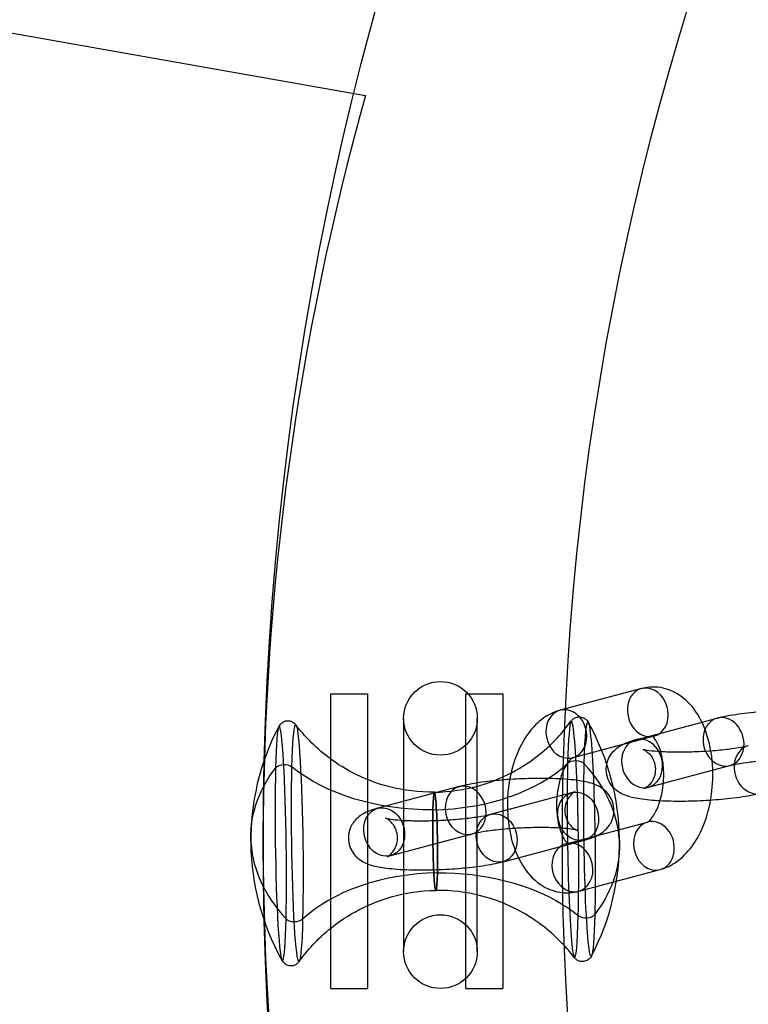
# Model space of a CAD drawing. Units: millimetres. Extents: x -166 to 1807, y -711 to 711.
# Drawn here: x 1279 to 1339, y -13 to 67 of the extents above; entities that cross this region are included whole.
import ezdxf

# ---------------------------------------------------------------- set-up
doc = ezdxf.new("R2010")
doc.units = ezdxf.units.MM
doc.header["$LTSCALE"] = 20
doc.layers.add('2d', color=230, linetype='Continuous')

msp = doc.modelspace()

# ---------------------------------------------------------------- linework, layer by layer
at = {"layer": '2d', "linetype": 'Continuous'}
for p, q in [((1226.534, 75), (1307.367, 60.747)), ((1329.829, 12.434), (1323.201, 10.672)), ((1304.534, 12), (1307.534, 12)), ((1304.534, -12), (1304.534, 12)), ((1307.534, 12), (1307.534, -12)), ((1315.534, 12), (1318.534, 12)), ((1315.534, -12), (1315.534, 12)), ((1318.534, 12), (1318.534, -12)), ((1310.467, 10.014), (1310.467, -8.986)), ((1316.467, -8.986), (1316.467, 10.014)), ((1329.362, 8.273), (1335.989, 10.035)), ((1330.857, 8.569), (1324.229, 6.806)), ((1330.39, 4.407), (1337.017, 6.169)), ((1315.002, 4.454), (1308.374, 2.692)), ((1317.531, 2.202), (1324.159, 3.964)), ((1323.692, -0.198), (1330.319, 1.565)), ((1316.03, 0.589), (1309.402, -1.174)), ((1318.559, -1.664), (1325.187, 0.098)), ((1324.719, -4.063), (1331.347, -2.301)), ((1304.534, -12), (1307.534, -12)), ((1315.534, -12), (1318.534, -12))]:
    msp.add_line(p, q, dxfattribs=at)
for centre, radius in [((1552.534, 0), 253.5), ((1552.534, 0), 229.148), ((1313.467, 10.014), 3), ((1313.467, -8.986), 3)]:
    msp.add_circle(centre, radius, dxfattribs=at)
for centre, radius, start, end in [((1524.614, 0), 225.58, 164.37786, 195.62212), ((1308.04, -0.07), 20, 332.40762, 29.18725), ((1318.028, 0.07), 20, 152.40762, 209.18729)]:
    msp.add_arc(centre, radius, start, end, dxfattribs=at)
for centre, major_axis, ratio, start_param, end_param in [((1330.343, 10.502), (-0.514, 1.933), 0.820611, 0, 3.141593), ((1330.343, 10.502), (-0.514, 1.933), 0.820611, -0.259894, 0), ((1330.343, 10.502), (0.514, -1.933), 0.820611, 0, 2.881699), ((1300.474, -0.175), (-0.133, 9.544), 0.046869, -2.269699, 0.871893), ((1323.715, 8.739), (-0.514, 1.933), 0.820611, -0.259894, 5.27522), ((1323.715, 8.739), (-0.514, 1.933), 0.820611, -0.266037, -0.259894), ((1323.715, 8.739), (-0.514, 1.933), 0.820611, -1.007965, -0.266037), ((1324.251, 0.156), (-0.134, 9.64), 0.046869, 0.063081, 0.871893), ((1324.251, 0.156), (-0.134, 9.64), 0.046869, -2.269699, 0.063081), ((1336.503, 8.102), (-0.514, 1.933), 0.820611, 0, 1.310902), ((1336.503, 8.102), (-0.514, 1.933), 0.820611, -1.991144, 0), ((1329.876, 6.34), (-0.514, 1.933), 0.820611, -0.314478, 1.310902), ((1329.876, 6.34), (-0.514, 1.933), 0.820611, -1.278228, -0.314478), ((1336.503, 8.102), (0.514, -1.933), 0.820611, -1.83069, 1.150449), ((1329.876, 6.34), (0.514, -1.933), 0.820611, -1.83069, 1.863364), ((1339.033, 5.85), (-0.514, 1.933), 0.820611, 0, 3.141593), ((1300.474, -0.175), (0.133, -9.544), 0.046869, -2.269699, 0.871893), ((1300.765, 5.725), (-0.8, 0.02), 0.642671, -2.440525, -0.436311), ((1312.227, 11.571), (13.995, -0.356), 0.642671, -1.509582, -0.578639), ((1324.251, 0.156), (0.134, -9.64), 0.046869, -2.269699, -0.063081), ((1308.04, -0.07), (19.994, -0.509), 0.642671, 0.061214, 0.558739), ((1313.034, 0), (-0.056, 4), 0.046869, -2.269699, 0.871893), ((1315.516, 2.521), (0.514, -1.933), 0.820611, -1.83069, 4.452495), ((1324.673, 2.031), (0.514, -1.933), 0.820611, 1.310902476842237, 7.594087784021823), ((1308.888, 0.759), (-0.514, 1.933), 0.820611, 1.310902476842237, 7.594087784021823), ((1313.034, 0), (0.056, -4), 0.046869, -2.269699, 0.871893), ((1318.045, 0.269), (0.514, -1.933), 0.820611, 1.310902476842262, 7.594087784021848), ((1330.833, -0.368), (0.514, -1.933), 0.820611, 0, 3.141593), ((1330.833, -0.368), (-0.514, 1.933), 0.820611, 0, 2.881699), ((1318.028, 0.07), (-19.994, 0.509), 0.642671, 0.061214, 0.558739), ((1324.205, -2.13), (0.514, -1.933), 0.820611, -0.259894, 6.023291), ((1330.833, -0.368), (0.514, -1.933), 0.820611, -0.259894, 0), ((1313.841, -11.571), (-13.995, 0.356), 0.642671, -1.509582, -0.578639), ((1324.251, 0.156), (0.134, -9.64), 0.046869, -0.063081, 0.871893), ((1325.303, -5.725), (0.8, -0.02), 0.642671, -2.440525, -0.436311)]:
    msp.add_ellipse(centre, major_axis=major_axis, ratio=ratio, start_param=start_param, end_param=end_param, dxfattribs=at)
at = {"layer": '2d', "linetype": 'Continuous', "extrusion": (0, 0, -1)}
for centre, major_axis, ratio, start_param, end_param in [((1301.817, -0.156), (-0.134, 9.64), 0.046869, -0.871893, 2.269699), ((1325.594, 0.175), (-0.133, 9.544), 0.046869, -0.871893, 0.086503), ((1325.594, 0.175), (-0.133, 9.544), 0.046869, 0.086503, 2.269699), ((1324.481, 6.055), (0.8, -0.02), 0.642671, -2.562953, -0.558739), ((1318.028, 0.07), (-19.994, 0.509), 0.642671, -0.061214, 0.436311), ((1301.817, -0.156), (0.134, -9.64), 0.046869, -0.871893, 2.269699), ((1312.227, 11.571), (-13.995, 0.356), 0.642671, -1.63201, -0.701068), ((1325.594, 0.175), (0.133, -9.544), 0.046869, -0.086503, 2.269699), ((1313.034, 0), (-0.056, 4), 0.046869, -0.871893, 2.269699), ((1313.034, 0), (0.056, -4), 0.046869, -0.871893, 2.269699), ((1308.04, -0.07), (19.994, -0.509), 0.642671, -0.061214, 0), ((1308.04, -0.07), (19.994, -0.509), 0.642671, 0, 0.436311), ((1313.841, -11.571), (13.995, -0.356), 0.642671, -1.63201, -0.831058), ((1313.841, -11.571), (13.995, -0.356), 0.642671, -0.831058, -0.701068), ((1301.586, -6.055), (-0.8, 0.02), 0.642671, -2.562953, -0.558739), ((1325.594, 0.175), (0.133, -9.544), 0.046869, -0.871893, -0.086503)]:
    msp.add_ellipse(centre, major_axis=major_axis, ratio=ratio, start_param=start_param, end_param=end_param, dxfattribs=at)
at = {"layer": '2d', "linetype": 'Continuous'}
for points, knots in [([(1335.475, 7.351), (1335.408, 7.74), (1335.32, 8.12), (1334.988, 9.233), (1334.678, 9.931), (1333.859, 11.131), (1333.358, 11.649), (1332.263, 12.295), (1331.729, 12.484), (1330.721, 12.588), (1330.259, 12.549), (1329.829, 12.434)], [5.074141, 5.074141, 5.074141, 5.074141, 5.257838, 5.257838, 5.627876, 5.627876, 5.973871, 5.973871, 6.225979, 6.225979, 6.430726, 6.430726, 6.430726, 6.430726]), ([(1323.201, 10.672), (1322.718, 10.543), (1322.275, 10.324), (1321.395, 9.71), (1320.985, 9.287), (1320.204, 8.233), (1319.863, 7.574), (1319.324, 6.136), (1319.133, 5.354), (1318.915, 3.766), (1318.886, 2.962), (1318.989, 1.384), (1319.121, 0.61), (1319.561, -0.862), (1319.871, -1.56), (1320.69, -2.76), (1321.191, -3.278), (1322.285, -3.924), (1322.82, -4.113), (1323.828, -4.217), (1324.289, -4.178), (1324.719, -4.063)], [0.14754, 0.14754, 0.14754, 0.14754, 0.377617, 0.377617, 0.66583, 0.66583, 1.02319, 1.02319, 1.392245, 1.392245, 1.753815, 1.753815, 2.116246, 2.116246, 2.486283, 2.486283, 2.832278, 2.832278, 3.084386, 3.084386, 3.289133, 3.289133, 3.289133, 3.289133]), ([(1335.989, 10.035), (1336.315, 10.122), (1336.667, 10.196), (1337.629, 10.366), (1338.278, 10.452), (1339.333, 10.557), (1339.707, 10.587), (1340.086, 10.613)], [3.7273666, 3.7273666, 3.7273666, 3.7273666, 3.9778734, 3.9778734, 4.3563302, 4.3563302, 4.5550886, 4.5550886, 4.5550886, 4.5550886]), ([(1301.711, 9.465), (1301.67, 9.519), (1301.613, 9.585), (1301.443, 9.702), (1301.345, 9.752), (1301.13, 9.799), (1301.022, 9.803), (1300.825, 9.772), (1300.737, 9.74), (1300.583, 9.659), (1300.522, 9.61), (1300.416, 9.509), (1300.379, 9.458), (1300.331, 9.385), (1300.316, 9.358), (1300.303, 9.333)], [6.2207569, 6.2207569, 6.2207569, 6.2207569, 6.2506737, 6.2506737, 6.2728037, 6.2728037, 6.2904614, 6.2904614, 6.3076573, 6.3076573, 6.327595, 6.327595, 6.3527664, 6.3527664, 6.3703411, 6.3703411, 6.3703411, 6.3703411]), ([(1324.089, 9.777), (1324.128, 9.832), (1324.183, 9.899), (1324.35, 10.02), (1324.447, 10.073), (1324.66, 10.127), (1324.768, 10.134), (1324.966, 10.108), (1325.055, 10.079), (1325.211, 10.002), (1325.273, 9.954), (1325.382, 9.856), (1325.42, 9.807), (1325.471, 9.735), (1325.487, 9.708), (1325.5, 9.684)], [6.2194522, 6.2194522, 6.2194522, 6.2194522, 6.249369, 6.249369, 6.271499, 6.271499, 6.2891567, 6.2891567, 6.3063526, 6.3063526, 6.3262902, 6.3262902, 6.3514617, 6.3514617, 6.3690364, 6.3690364, 6.3690364, 6.3690364]), ([(1337.017, 6.169), (1337.171, 6.21), (1337.377, 6.256), (1337.917, 6.358), (1338.271, 6.412), (1339.089, 6.515), (1339.561, 6.563), (1340.56, 6.639), (1341.088, 6.668), (1342.131, 6.701), (1342.646, 6.705), (1343.594, 6.69), (1344.028, 6.671), (1344.746, 6.616), (1345.039, 6.582), (1345.418, 6.519), (1345.535, 6.489), (1345.579, 6.476), (1345.564, 6.477), (1345.451, 6.533), (1345.386, 6.567), (1345.218, 6.692), (1345.121, 6.772), (1344.907, 7.024), (1344.791, 7.195), (1344.627, 7.616), (1344.578, 7.852), (1344.575, 8.305), (1344.614, 8.518), (1344.74, 8.892), (1344.827, 9.047), (1345.003, 9.295), (1345.089, 9.382), (1345.231, 9.51), (1345.286, 9.549), (1345.374, 9.607), (1345.402, 9.621), (1345.423, 9.632), (1345.427, 9.633), (1345.427, 9.633)], [3.727367, 3.727367, 3.727367, 3.727367, 3.940697, 3.940697, 4.204566, 4.204566, 4.495426, 4.495426, 4.796864, 4.796864, 5.099785, 5.099785, 5.396015, 5.396015, 5.670315, 5.670315, 5.888118, 5.888118, 6.017408, 6.017408, 6.097075, 6.097075, 6.16345, 6.16345, 6.227031, 6.227031, 6.282257, 6.282257, 6.333375, 6.333375, 6.38972, 6.38972, 6.453304, 6.453304, 6.519499, 6.519499, 6.595125, 6.595125, 6.634737, 6.634737, 6.634737, 6.634737]), ([(1312.978, 4), (1311.726, 3.982), (1310.475, 4.141), (1308.212, 4.717), (1307.2, 5.127), (1305.479, 6.023), (1304.765, 6.507), (1303.575, 7.442), (1303.096, 7.893), (1302.299, 8.729), (1301.979, 9.114), (1301.711, 9.465)], [6.28253294, 6.28253294, 6.28253294, 6.28253294, 6.29514909, 6.29514909, 6.30776525, 6.30776525, 6.3203814, 6.3203814, 6.33299756, 6.33299756, 6.34561371, 6.34561371, 6.34561371, 6.34561371]), ([(1312.978, 4), (1314.231, 4.017), (1315.476, 4.211), (1317.723, 4.849), (1318.723, 5.287), (1320.418, 6.231), (1321.119, 6.735), (1322.282, 7.702), (1322.748, 8.167), (1323.291, 8.769), (1323.434, 8.936), (1323.567, 9.098)], [0.00065237, 0.00065237, 0.00065237, 0.00065237, 0.01326852, 0.01326852, 0.02588468, 0.02588468, 0.03850083, 0.03850083, 0.05111699, 0.05111699, 0.056208, 0.056208, 0.056208, 0.056208]), ([(1328.313, 7.892), (1328.459, 7.966), (1328.596, 8.024), (1328.939, 8.152), (1329.144, 8.215), (1329.362, 8.273)], [3.4492089, 3.4492089, 3.4492089, 3.4492089, 3.5606486, 3.5606486, 3.7273666, 3.7273666, 3.7273666, 3.7273666]), ([(1330.744, 8.539), (1330.718, 8.561), (1330.7, 8.573), (1330.674, 8.588), (1330.721, 8.564), (1330.81, 8.56), (1330.843, 8.565), (1330.857, 8.569)], [5.8490327, 5.8490327, 5.8490327, 5.8490327, 5.9711666, 5.9711666, 6.2553271, 6.2553271, 6.4307257, 6.4307257, 6.4307257, 6.4307257]), ([(1331.393, 7.292), (1331.386, 7.313), (1331.38, 7.334), (1331.289, 7.636), (1331.189, 7.878), (1330.995, 8.243), (1330.901, 8.372), (1330.795, 8.492), (1330.767, 8.519), (1330.744, 8.539)], [5.242118, 5.242118, 5.242118, 5.242118, 5.2609843, 5.2609843, 5.5119936, 5.5119936, 5.7448071, 5.7448071, 5.8490327, 5.8490327, 5.8490327, 5.8490327]), ([(1327.004, 6.284), (1327.007, 6.298), (1327.01, 6.313), (1327.067, 6.563), (1327.156, 6.766), (1327.371, 7.135), (1327.5, 7.284), (1327.782, 7.564), (1327.93, 7.668), (1328.151, 7.806), (1328.233, 7.852), (1328.313, 7.892)], [3.1724033, 3.1724033, 3.1724033, 3.1724033, 3.1756966, 3.1756966, 3.2292934, 3.2292934, 3.2959105, 3.2959105, 3.3887241, 3.3887241, 3.4492089, 3.4492089, 3.4492089, 3.4492089]), ([(1338.519, 7.782), (1338.364, 7.741), (1338.159, 7.695), (1337.619, 7.594), (1337.265, 7.539), (1336.447, 7.436), (1335.975, 7.389), (1334.976, 7.313), (1334.448, 7.284), (1333.404, 7.251), (1332.889, 7.247), (1331.942, 7.262), (1331.507, 7.281), (1330.79, 7.335), (1330.496, 7.37), (1330.118, 7.432), (1330.001, 7.462), (1329.969, 7.472), (1329.967, 7.473), (1329.967, 7.473)], [0.585774, 0.585774, 0.585774, 0.585774, 0.799104, 0.799104, 1.062973, 1.062973, 1.353834, 1.353834, 1.655271, 1.655271, 1.958192, 1.958192, 2.254422, 2.254422, 2.528722, 2.528722, 2.746526, 2.746526, 2.776799, 2.776799, 2.776799, 2.776799]), ([(1329.967, 7.473), (1329.967, 7.473), (1329.988, 7.466), (1330.085, 7.418), (1330.149, 7.384), (1330.318, 7.26), (1330.415, 7.18), (1330.629, 6.928), (1330.745, 6.757), (1330.908, 6.336), (1330.958, 6.1), (1330.961, 5.646), (1330.922, 5.434), (1330.796, 5.06), (1330.708, 4.905), (1330.533, 4.656), (1330.447, 4.569), (1330.305, 4.441), (1330.249, 4.402), (1330.162, 4.345), (1330.134, 4.331), (1330.102, 4.315), (1330.108, 4.318), (1330.164, 4.34), (1330.232, 4.363), (1330.345, 4.395), (1330.367, 4.401), (1330.39, 4.407)], [2.7767986, 2.7767986, 2.7767986, 2.7767986, 2.8758149, 2.8758149, 2.9554821, 2.9554821, 3.0218575, 3.0218575, 3.0854385, 3.0854385, 3.1406645, 3.1406645, 3.1917828, 3.1917828, 3.2481272, 3.2481272, 3.311711, 3.311711, 3.3779067, 3.3779067, 3.4535325, 3.4535325, 3.5529919, 3.5529919, 3.695725, 3.695725, 3.7273666, 3.7273666, 3.7273666, 3.7273666]), ([(1331.333, 3.289), (1331.403, 3.523), (1331.463, 3.774), (1331.578, 4.409), (1331.62, 4.803), (1331.644, 5.592), (1331.626, 5.986), (1331.538, 6.694), (1331.473, 7.011), (1331.393, 7.292)], [4.2701744, 4.2701744, 4.2701744, 4.2701744, 4.4567343, 4.4567343, 4.724772, 4.724772, 4.9957764, 4.9957764, 5.242118, 5.242118, 5.242118, 5.242118]), ([(1335.449, 3.339), (1335.478, 3.498), (1335.503, 3.658), (1335.633, 4.605), (1335.662, 5.409), (1335.585, 6.587), (1335.54, 6.972), (1335.475, 7.351)], [4.4597087, 4.4597087, 4.4597087, 4.4597087, 4.5338379, 4.5338379, 4.8954076, 4.8954076, 5.0741412, 5.0741412, 5.0741412, 5.0741412]), ([(1324.229, 6.806), (1324.245, 6.81), (1324.234, 6.811), (1324.146, 6.755), (1324.057, 6.684), (1323.852, 6.446), (1323.74, 6.288), (1323.513, 5.88), (1323.399, 5.626), (1323.193, 5.036), (1323.103, 4.695), (1322.97, 3.962), (1322.928, 3.568), (1322.905, 2.779), (1322.923, 2.385), (1323.014, 1.652), (1323.085, 1.312), (1323.259, 0.735), (1323.36, 0.493), (1323.554, 0.128), (1323.647, -0.001), (1323.792, -0.164), (1323.842, -0.198), (1323.874, -0.217), (1323.828, -0.193), (1323.738, -0.189), (1323.705, -0.194), (1323.692, -0.198)], [0.14754, 0.14754, 0.14754, 0.14754, 0.346724, 0.346724, 0.591346, 0.591346, 0.817655, 0.817655, 1.058134, 1.058134, 1.315142, 1.315142, 1.583179, 1.583179, 1.854184, 1.854184, 2.119392, 2.119392, 2.370401, 2.370401, 2.603214, 2.603214, 2.829574, 2.829574, 3.113734, 3.113734, 3.289133, 3.289133, 3.289133, 3.289133]), ([(1327.535, 4.394), (1327.424, 4.514), (1327.308, 4.666), (1327.095, 5.069), (1327.004, 5.334), (1326.948, 5.842), (1326.96, 6.074), (1327.004, 6.284)], [3.0119348, 3.0119348, 3.0119348, 3.0119348, 3.0657273, 3.0657273, 3.1252754, 3.1252754, 3.1724033, 3.1724033, 3.1724033, 3.1724033]), ([(1325.187, 0.098), (1325.513, 0.185), (1325.809, 0.277), (1326.364, 0.536), (1326.62, 0.656), (1327.111, 1.152), (1327.298, 1.382), (1327.525, 1.95), (1327.587, 2.222), (1327.59, 2.746), (1327.548, 2.99), (1327.398, 3.432), (1327.289, 3.624), (1327.038, 3.968), (1326.896, 4.103), (1326.588, 4.353), (1326.431, 4.442), (1326.02, 4.646), (1325.797, 4.715), (1325.173, 4.881), (1324.767, 4.944), (1323.718, 5.061), (1323.049, 5.1), (1321.704, 5.126), (1321.046, 5.121), (1319.732, 5.075), (1319.077, 5.036), (1317.813, 4.929), (1317.204, 4.86), (1316.056, 4.691), (1315.527, 4.591), (1315.037, 4.463), (1315.019, 4.459), (1315.002, 4.454)], [5.697411, 5.697411, 5.697411, 5.697411, 5.947918, 5.947918, 6.132188, 6.132188, 6.223345, 6.223345, 6.282204, 6.282204, 6.33255, 6.33255, 6.386481, 6.386481, 6.453833, 6.453833, 6.548234, 6.548234, 6.726634, 6.726634, 7.040793, 7.040793, 7.443954, 7.443954, 7.789214, 7.789214, 8.126115, 8.126115, 8.465906, 8.465906, 8.825547, 8.825547, 8.839004, 8.839004, 8.839004, 8.839004]), ([(1324.159, 3.964), (1324.313, 4.005), (1324.418, 4.044), (1324.447, 4.056), (1324.428, 4.051), (1324.317, 3.981), (1324.254, 3.939), (1324.095, 3.795), (1324.004, 3.703), (1323.814, 3.423), (1323.715, 3.237), (1323.598, 2.797), (1323.575, 2.557), (1323.621, 2.109), (1323.683, 1.903), (1323.846, 1.548), (1323.949, 1.406), (1324.145, 1.182), (1324.237, 1.106), (1324.386, 0.996), (1324.443, 0.964), (1324.533, 0.917), (1324.56, 0.906), (1324.59, 0.895), (1324.581, 0.899), (1324.516, 0.917), (1324.441, 0.935), (1324.201, 0.978), (1324.009, 1.006), (1323.5, 1.059), (1323.16, 1.083), (1322.366, 1.116), (1321.903, 1.123), (1320.916, 1.115), (1320.391, 1.099), (1319.346, 1.044), (1318.827, 1.005), (1317.865, 0.908), (1317.42, 0.852), (1316.675, 0.733), (1316.365, 0.672), (1316.098, 0.606), (1316.063, 0.597), (1316.03, 0.589)], [5.697411, 5.697411, 5.697411, 5.697411, 5.910742, 5.910742, 6.03581, 6.03581, 6.11412, 6.11412, 6.180251, 6.180251, 6.243574, 6.243574, 6.298316, 6.298316, 6.349509, 6.349509, 6.406311, 6.406311, 6.47011, 6.47011, 6.536541, 6.536541, 6.613054, 6.613054, 6.714349, 6.714349, 6.860049, 6.860049, 7.06584, 7.06584, 7.324717, 7.324717, 7.613329, 7.613329, 7.914036, 7.914036, 8.217175, 8.217175, 8.514818, 8.514818, 8.793212, 8.793212, 8.839004, 8.839004, 8.839004, 8.839004]), ([(1339.547, 3.917), (1339.22, 3.83), (1338.868, 3.755), (1337.906, 3.585), (1337.257, 3.499), (1335.941, 3.369), (1335.282, 3.322), (1333.972, 3.262), (1333.321, 3.248), (1332.069, 3.254), (1331.469, 3.275), (1330.334, 3.356), (1329.813, 3.416), (1328.964, 3.588), (1328.634, 3.656), (1328.059, 3.965), (1327.925, 4.046), (1327.699, 4.23), (1327.618, 4.304), (1327.535, 4.394)], [0.585774, 0.585774, 0.585774, 0.585774, 0.836281, 0.836281, 1.214738, 1.214738, 1.557113, 1.557113, 1.893806, 1.893806, 2.23548, 2.23548, 2.603835, 2.603835, 2.893591, 2.893591, 2.97174, 2.97174, 3.011935, 3.011935, 3.011935, 3.011935]), ([(1330.314, 1.563), (1330.318, 1.565), (1330.332, 1.571), (1330.403, 1.616), (1330.492, 1.687), (1330.697, 1.925), (1330.809, 2.083), (1331.035, 2.491), (1331.15, 2.745), (1331.278, 3.114), (1331.306, 3.2), (1331.333, 3.289)], [3.3765896, 3.3765896, 3.3765896, 3.3765896, 3.4883162, 3.4883162, 3.7329388, 3.7329388, 3.9592476, 3.9592476, 4.1997264, 4.1997264, 4.2701744, 4.2701744, 4.2701744, 4.2701744]), ([(1331.347, -2.301), (1331.831, -2.172), (1332.274, -1.953), (1333.153, -1.339), (1333.563, -0.916), (1334.345, 0.138), (1334.686, 0.797), (1335.169, 2.088), (1335.335, 2.705), (1335.449, 3.339)], [3.289133, 3.289133, 3.289133, 3.289133, 3.51921, 3.51921, 3.807422, 3.807422, 4.164783, 4.164783, 4.459709, 4.459709, 4.459709, 4.459709]), ([(1308.374, 2.692), (1308.048, 2.605), (1307.753, 2.513), (1307.197, 2.254), (1306.941, 2.135), (1306.45, 1.638), (1306.263, 1.408), (1306.036, 0.84), (1305.974, 0.568), (1305.971, 0.044), (1306.013, -0.2), (1306.164, -0.641), (1306.273, -0.833), (1306.523, -1.178), (1306.665, -1.312), (1306.974, -1.562), (1307.131, -1.651), (1307.541, -1.856), (1307.764, -1.925), (1308.388, -2.091), (1308.794, -2.154), (1309.843, -2.271), (1310.513, -2.309), (1311.857, -2.336), (1312.515, -2.33), (1313.829, -2.285), (1314.484, -2.246), (1315.748, -2.138), (1316.357, -2.069), (1317.505, -1.9), (1318.034, -1.8), (1318.524, -1.673), (1318.542, -1.669), (1318.559, -1.664)], [2.555819, 2.555819, 2.555819, 2.555819, 2.806326, 2.806326, 2.990595, 2.990595, 3.081753, 3.081753, 3.140612, 3.140612, 3.190958, 3.190958, 3.244888, 3.244888, 3.312241, 3.312241, 3.406641, 3.406641, 3.585041, 3.585041, 3.8992, 3.8992, 4.302362, 4.302362, 4.647622, 4.647622, 4.984522, 4.984522, 5.324313, 5.324313, 5.683954, 5.683954, 5.697411, 5.697411, 5.697411, 5.697411]), ([(1309.402, -1.174), (1309.248, -1.215), (1309.143, -1.253), (1309.114, -1.266), (1309.133, -1.261), (1309.245, -1.191), (1309.307, -1.149), (1309.466, -1.005), (1309.557, -0.912), (1309.748, -0.633), (1309.847, -0.447), (1309.964, -0.007), (1309.986, 0.233), (1309.94, 0.682), (1309.878, 0.887), (1309.715, 1.242), (1309.613, 1.384), (1309.417, 1.609), (1309.325, 1.684), (1309.175, 1.794), (1309.118, 1.826), (1309.028, 1.873), (1309.001, 1.884), (1308.971, 1.895), (1308.98, 1.891), (1309.045, 1.873), (1309.12, 1.856), (1309.361, 1.812), (1309.552, 1.785), (1310.062, 1.732), (1310.401, 1.708), (1311.195, 1.674), (1311.658, 1.667), (1312.645, 1.675), (1313.171, 1.691), (1314.215, 1.746), (1314.734, 1.786), (1315.696, 1.882), (1316.141, 1.939), (1316.886, 2.057), (1317.196, 2.118), (1317.463, 2.184), (1317.498, 2.193), (1317.531, 2.202)], [2.555819, 2.555819, 2.555819, 2.555819, 2.769149, 2.769149, 2.894217, 2.894217, 2.972527, 2.972527, 3.038658, 3.038658, 3.101981, 3.101981, 3.156723, 3.156723, 3.207917, 3.207917, 3.264718, 3.264718, 3.328517, 3.328517, 3.394949, 3.394949, 3.471462, 3.471462, 3.572756, 3.572756, 3.718457, 3.718457, 3.924247, 3.924247, 4.183125, 4.183125, 4.471737, 4.471737, 4.772444, 4.772444, 5.075582, 5.075582, 5.373225, 5.373225, 5.65162, 5.65162, 5.697411, 5.697411, 5.697411, 5.697411]), ([(1301.979, -9.777), (1302.237, -9.418), (1302.546, -9.024), (1303.32, -8.167), (1303.785, -7.702), (1304.949, -6.735), (1305.649, -6.231), (1307.345, -5.287), (1308.345, -4.849), (1310.591, -4.211), (1311.837, -4.017), (1313.089, -4)], [3.07785951, 3.07785951, 3.07785951, 3.07785951, 3.09047567, 3.09047567, 3.10309182, 3.10309182, 3.11570798, 3.11570798, 3.12832413, 3.12832413, 3.14094028, 3.14094028, 3.14094028, 3.14094028]), ([(1323.543, -8.496), (1323.487, -8.435), (1323.43, -8.373), (1322.971, -7.893), (1322.493, -7.442), (1321.303, -6.507), (1320.589, -6.023), (1318.868, -5.127), (1317.856, -4.717), (1315.593, -4.141), (1314.342, -3.982), (1313.089, -4)], [3.08989646, 3.08989646, 3.08989646, 3.08989646, 3.0917804, 3.0917804, 3.10439656, 3.10439656, 3.11701271, 3.11701271, 3.12962887, 3.12962887, 3.14224502, 3.14224502, 3.14224502, 3.14224502]), ([(1325.765, -9.333), (1325.743, -9.375), (1325.715, -9.424), (1325.619, -9.543), (1325.551, -9.616), (1325.357, -9.73), (1325.253, -9.772), (1325.039, -9.803), (1324.935, -9.798), (1324.746, -9.757), (1324.664, -9.72), (1324.521, -9.635), (1324.465, -9.586), (1324.396, -9.515), (1324.375, -9.489), (1324.356, -9.465)], [3.0544368, 3.0544368, 3.0544368, 3.0544368, 3.0843537, 3.0843537, 3.1142705, 3.1142705, 3.134841, 3.134841, 3.1519963, 3.1519963, 3.1696568, 3.1696568, 3.190701, 3.190701, 3.2040211, 3.2040211, 3.2040211, 3.2040211]), ([(1300.567, -9.684), (1300.591, -9.725), (1300.62, -9.774), (1300.719, -9.89), (1300.789, -9.961), (1300.986, -10.069), (1301.091, -10.108), (1301.306, -10.133), (1301.41, -10.126), (1301.597, -10.079), (1301.679, -10.04), (1301.82, -9.951), (1301.874, -9.901), (1301.941, -9.828), (1301.961, -9.801), (1301.979, -9.777)], [3.0557416, 3.0557416, 3.0557416, 3.0557416, 3.0856584, 3.0856584, 3.1155753, 3.1155753, 3.1361457, 3.1361457, 3.153301, 3.153301, 3.1709615, 3.1709615, 3.1920057, 3.1920057, 3.2053258, 3.2053258, 3.2053258, 3.2053258])]:
    msp.add_open_spline(points, degree=3, knots=knots, dxfattribs=at)
for points in [[(1323.567, 9.098), (1323.762, 9.336), (1323.934, 9.563), (1324.089, 9.777)], [(1330.319, 1.565), (1330.312, 1.563), (1330.31, 1.562), (1330.314, 1.563)], [(1324.356, -9.465), (1324.128, -9.166), (1323.863, -8.843), (1323.543, -8.496)]]:
    msp.add_open_spline(points, degree=3, dxfattribs=at)

doc.saveas('drawing.dxf')
